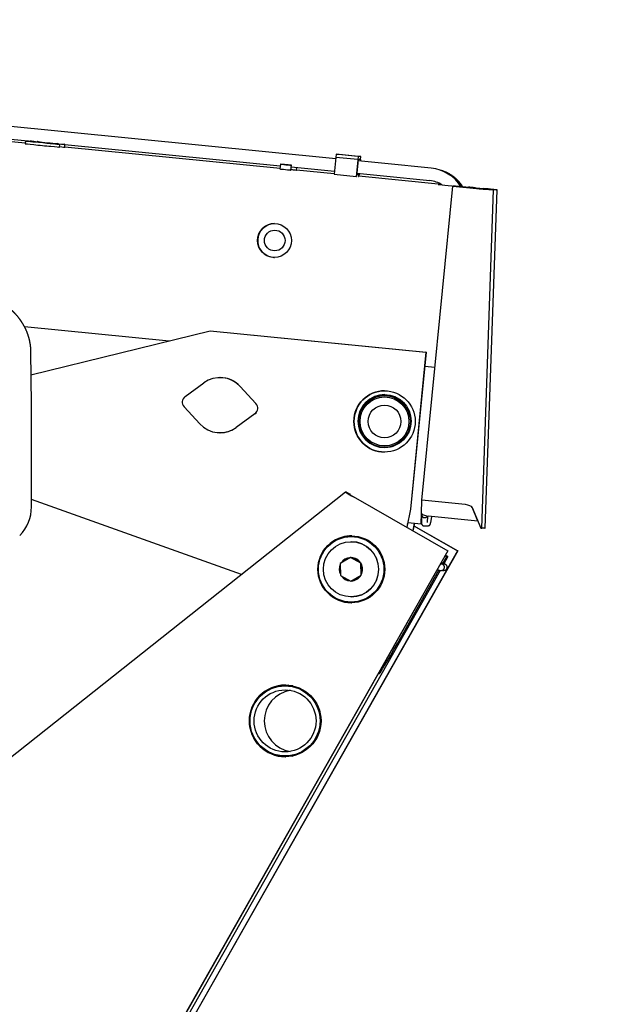
# Model space of a CAD drawing. Extents: x -676 to 165, y -150 to 444.
# Drawn here: x -136 to -93, y 40 to 112 of the extents above; entities that cross this region are included whole.
import ezdxf

# ---------------------------------------------------------------- set-up
doc = ezdxf.new("R2010")
doc.units = 0
doc.layers.get('0').update_dxf_attribs({"linetype": 'CONTINUOUS'})
doc.layers.get('DEFPOINTS').update_dxf_attribs({"linetype": 'CONTINUOUS'})
doc.layers.add('LY_1', color=7, linetype='CONTINUOUS')
doc.styles.add('MX_DIMTXSTY_3', font='txt.shx', dxfattribs={"width": 1.05, "bigfont": 'bigfont.shx'})
doc.styles.add('MX_NOTE_STANDARD', font='txt.shx', dxfattribs={"bigfont": 'bigfont.shx'})
doc.dimstyles.new('MXDIMSTYLE', dxfattribs={"dimtxt": 2.8, "dimasz": 2.5, "dimexe": 1, "dimexo": 0.5, "dimgap": 0.5, "dimtad": 1, "dimdsep": 46, "dimtxsty": 'MX_NOTE_STANDARD', "dimblk1": 'OPEN30', "dimblk2": 'OPEN30', "dimsah": 1, "dimcen": 2.5, "dimadec": 0, "dimazin": 0, "dimtfac": 1, "dimtmove": 0, "dimatfit": 3, "dimldrblk": 'OPEN30', "dimfxl": 1, "dimtzin": 0, "dimarcsym": 0})

# ---------------------------------------------------------------- blocks, each defined once
blk = doc.blocks.new('_OPEN')
at = {"color": 0, "linetype": 'ByBlock', "lineweight": -2}
for p, q in [((-1, 0.166667), (0, 0)), ((0, 0), (-1, -0.166667)), ((0, 0), (-1, 0))]:
    blk.add_line(p, q, dxfattribs=at)
blk = doc.blocks.new('*D5')
at = {"color": 7, "linetype": 'CONTINUOUS'}
for p, q in [((-564.299947, 111.383147), (-564.299947, -73.541032)), ((-92.601121, -15.586267), (-92.601121, -73.541032)), ((-92.601121, -72.541032), (-564.299947, -72.541032))]:
    blk.add_line(p, q, dxfattribs=at)
at = {"layer": 'DEFPOINTS', "color": 0, "linetype": 'CONTINUOUS'}
for p in [(-564.299947, 111.883147), (-92.601121, -15.086267), (-564.299947, -72.541032)]:
    blk.add_point(p, dxfattribs=at)
at = {"color": 7, "linetype": 'CONTINUOUS', "xscale": 6, "yscale": 6, "zscale": 6, "rotation": 180}
blk.add_blockref('_OPEN', (-564.299947, -72.541032), dxfattribs=at)
at = {"color": 7, "linetype": 'CONTINUOUS', "xscale": 6, "yscale": 6, "zscale": 6}
blk.add_blockref('_OPEN', (-92.601121, -72.541032), dxfattribs=at)
at = {"color": 7, "linetype": 'CONTINUOUS', "insert": (-328.450532, -68.041032), "char_height": 8, "attachment_point": 5, "line_spacing_factor": 0.792857, "style": 'MX_DIMTXSTY_3'}
blk.add_mtext('\\A1;9450', dxfattribs=at)
blk = doc.blocks.new('_OPEN30')
at = {"color": 0, "linetype": 'ByBlock', "lineweight": -2}
for p, q in [((-1, 0.267949), (0, 0)), ((0, 0), (-1, -0.267949)), ((0, 0), (-1, 0))]:
    blk.add_line(p, q, dxfattribs=at)

msp = doc.modelspace()

# ---------------------------------------------------------------- linework, layer by layer
at = {"layer": 'LY_1', "color": 253, "linetype": 'CONTINUOUS'}
for p, q in [((-113.1105, 101.7988), (-169.1754, 107.3474)), ((-169.2773, 106.453), (-117.1316, 101.2924)), ((-135.6383, 102.9261), (-169.1282, 106.2404)), ((-135.6227, 103.0844), (-135.6424, 102.8854)), ((-135.2497, 103.0844), (-135.253, 103.0502)), ((-133.1545, 102.6393), (-133.1348, 102.8384)), ((-132.7815, 102.6393), (-132.7618, 102.8384)), ((-117.1509, 101.0965), (-132.7811, 102.6433)), ((-113.0789, 102.1181), (-113.2216, 100.6752)), ((-111.5094, 101.7367), (-113.1011, 101.8942)), ((-113.0986, 101.9191), (-111.5069, 101.7616)), ((-113.0789, 102.1181), (-112.88, 102.1181)), ((-111.4872, 101.9606), (-113.0789, 102.1181)), ((-112.88, 102.1181), (-111.2883, 101.9606)), ((-111.4872, 101.9606), (-111.6299, 100.5177)), ((-111.4806, 101.7367), (-111.6011, 100.5177)), ((-111.3104, 101.7367), (-111.5094, 101.7367)), ((-111.5052, 101.488), (-111.5039, 101.4879)), ((-111.2883, 101.9606), (-111.4872, 101.9606)), ((-109.5484, 101.4463), (-111.477, 101.6372)), ((-111.3392, 101.7367), (-111.3503, 101.6246)), ((-111.3104, 101.7367), (-111.3218, 101.6218)), ((-111.3104, 101.7367), (-111.2883, 101.9606)), ((-109.5416, 101.4456), (-109.5484, 101.4463)), ((-106.1865, 101.1057), (-109.5416, 101.4456)), ((-117.1207, 101.4025), (-117.1551, 101.0542)), ((-116.359, 100.9755), (-116.3246, 101.3238)), ((-116.3355, 101.2136), (-113.1991, 100.9032)), ((-115.9533, 100.9755), (-115.9336, 101.1738)), ((-113.2184, 100.7073), (-115.953, 100.9779)), ((-111.5789, 100.7429), (-109.6371, 100.5507)), ((-111.4104, 100.7262), (-111.431, 100.5177)), ((-113.2216, 100.6752), (-111.6299, 100.5177)), ((-111.6299, 100.5177), (-111.6011, 100.5177)), ((-111.5851, 100.667), (-111.5998, 100.5177)), ((-111.5864, 100.6671), (-111.5851, 100.667)), ((-111.5851, 100.667), (-111.4463, 100.667)), ((-111.4463, 100.667), (-111.585, 100.6807)), ((-111.4463, 100.667), (-111.4611, 100.5177)), ((-111.4611, 100.5178), (-111.4598, 100.5177)), ((-111.4598, 100.5177), (-111.431, 100.5177)), ((-105.4451, 99.938), (-111.4297, 100.5303)), ((-109.6371, 100.5507), (-109.6323, 100.5502)), ((-109.6323, 100.5502), (-106.2772, 100.2103)), ((-106.8627, 77.0201), (-104.609, 99.8088)), ((-105.4844, 99.9319), (-105.6834, 99.9319)), ((-105.1991, 99.8827), (-104.453, 99.8088)), ((-104.6074, 99.8088), (-104.609, 99.8088)), ((-104.609, 99.8088), (-102.8959, 99.6393)), ((-104.453, 99.8088), (-104.6074, 99.8088)), ((-104.6074, 99.8088), (-102.8943, 99.6393)), ((-104.4531, 99.8078), (-104.453, 99.8088)), ((-103.7069, 99.735), (-103.9556, 99.7596)), ((-103.9078, 99.787), (-102.4153, 99.6393)), ((-103.7304, 99.7596), (-103.4817, 99.735)), ((-102.9974, 99.6858), (-103.1964, 99.6858)), ((-102.8943, 99.6393), (-102.8959, 99.6393)), ((-102.5176, 74.9958), (-101.6483, 99.531)), ((-102.4153, 99.6393), (-102.4137, 99.6393)), ((-102.3311, 99.5884), (-101.6483, 99.531)), ((-102.2661, 74.9958), (-101.3967, 99.531)), ((-101.9374, 99.5909), (-101.4568, 99.5332)), ((-101.9334, 99.5905), (-101.8739, 99.5884)), ((-101.4568, 99.5332), (-101.9334, 99.5905)), ((-101.3967, 99.531), (-101.8739, 99.5884)), ((-101.4568, 99.5332), (-101.674, 99.5332)), ((-101.3967, 99.531), (-101.6483, 99.531)), ((-101.4568, 99.5332), (-101.3967, 99.531)), ((-135.6995, 89.6214), (-125.205, 88.5828)), ((-135.2266, 86.1089), (-122.229, 89.3174)), ((-122.2212, 89.3174), (-122.229, 89.3174)), ((-122.229, 89.3174), (-106.5609, 87.7668)), ((-122.2212, 89.3174), (-106.5531, 87.7668)), ((-135.1933, 83.9709), (-135.2341, 87.8125)), ((-106.5609, 87.7668), (-107.6878, 76.3724)), ((-106.5531, 87.7668), (-107.6799, 76.3724)), ((-106.5531, 87.7668), (-106.5609, 87.7668)), ((-106.6539, 86.7469), (-105.9081, 86.6731)), ((-121.5071, 85.9201), (-121.5092, 85.9201)), ((-124.0425, 84.5453), (-122.6889, 85.5348)), ((-120.0361, 85.2723), (-118.9026, 84.0366)), ((-120.034, 85.2723), (-118.9006, 84.0366)), ((-109.4799, 84.6137), (-109.5663, 84.6137)), ((-122.9823, 82.5679), (-124.1158, 83.8035)), ((-135.1884, 76.5493), (-135.1884, 83.0253)), ((-118.976, 83.2949), (-120.3295, 82.3053)), ((-118.9739, 83.2949), (-120.3274, 82.3053)), ((-121.5092, 81.9201), (-121.5071, 81.9201)), ((-109.5663, 80.8637), (-109.4799, 80.8637)), ((-112.4071, 77.6137), (-136.9656, 58.1337)), ((-112.3323, 77.6137), (-112.4069, 77.6137)), ((-112.3323, 77.6137), (-112.0516, 77.4535)), ((-112.0516, 77.4535), (-112.1262, 77.4535)), ((-112.0852, 77.4269), (-112.0516, 77.4535)), ((-111.6792, 77.1865), (-104.9804, 73.3637)), ((-111.6714, 77.1865), (-104.9725, 73.3637)), ((-119.938, 71.6401), (-135.1884, 77.0746)), ((-106.8866, 76.0926), (-106.8612, 77.0199)), ((-103.7084, 76.7079), (-106.8627, 77.0201)), ((-102.7952, 75.5154), (-103.2162, 76.5146)), ((-103.2082, 76.5019), (-102.5774, 74.9996)), ((-107.6878, 76.3724), (-107.9578, 75.0674)), ((-107.6799, 76.3724), (-107.9508, 75.0633)), ((-107.6799, 76.3724), (-107.6878, 76.3724)), ((-106.903, 75.3316), (-106.8836, 76.0718)), ((-106.8788, 75.9824), (-106.8935, 75.4303)), ((-106.4436, 75.4183), (-106.4315, 75.8758)), ((-102.7952, 75.5154), (-106.3939, 75.8716)), ((-106.2181, 75.3851), (-106.1391, 75.8464)), ((-107.9038, 75.2906), (-107.8614, 75.3984)), ((-107.8811, 75.4004), (-106.9016, 75.3035)), ((-107.4091, 75.3537), (-107.52, 74.8175)), ((-107.4014, 75.3529), (-107.513, 74.8135)), ((-107.4385, 75.1736), (-104.2671, 73.3637)), ((-107.4377, 75.1776), (-104.2592, 73.3637)), ((-106.8782, 75.3035), (-106.9015, 75.3035)), ((-106.6685, 75.1558), (-106.6675, 75.1558)), ((-106.6675, 75.1558), (-106.4518, 75.1546)), ((-102.7952, 75.5154), (-102.795, 75.5178)), ((-102.5774, 74.9996), (-102.5176, 74.9958)), ((-111.8824, 74.3887), (-111.9885, 74.3887)), ((-102.266, 74.9975), (-102.5176, 74.9975)), ((-102.2923, 74.9975), (-102.2661, 74.9958)), ((-111.9885, 74.0137), (-112.0042, 74.0137)), ((-104.9804, 73.3637), (-132.9708, 24.0137)), ((-104.9725, 73.3637), (-132.9629, 24.0137)), ((-104.2671, 73.3637), (-132.2575, 24.0137)), ((-104.2592, 73.3637), (-132.2496, 24.0137)), ((-112.0368, 72.8787), (-112.7811, 72.4385)), ((-112.0368, 72.8787), (-112.0198, 72.8787)), ((-111.2835, 72.454), (-112.0368, 72.8787)), ((-111.2665, 72.454), (-112.0198, 72.8787)), ((-105.3393, 72.4443), (-105.0575, 72.9411)), ((-104.9699, 72.9411), (-105.2677, 72.4158)), ((-105.1746, 73.0075), (-105.0575, 72.9411)), ((-104.9699, 72.9411), (-105.1532, 73.0451)), ((-105.0575, 72.9411), (-104.9699, 72.9411)), ((-104.9725, 73.3637), (-104.9804, 73.3637)), ((-104.2592, 73.3637), (-104.2671, 73.3637)), ((-112.7811, 72.4385), (-112.7722, 71.5735)), ((-111.2835, 72.454), (-111.2665, 72.454)), ((-111.2746, 71.589), (-111.2835, 72.454)), ((-111.2575, 71.589), (-111.2665, 72.454)), ((-105.4417, 72.3843), (-105.5055, 72.3843)), ((-105.2388, 72.3843), (-105.3026, 72.3843)), ((-105.5407, 71.9343), (-132.7124, 24.0137)), ((-112.7722, 71.5735), (-112.0189, 71.1488)), ((-112.0189, 71.1488), (-111.2746, 71.589)), ((-112.0019, 71.1488), (-111.2575, 71.589)), ((-111.2746, 71.589), (-111.2575, 71.589)), ((-108.6333, 66.6349), (-105.6206, 71.9481)), ((-105.5412, 71.9343), (-105.4417, 71.9343)), ((-105.3383, 71.9343), (-105.2388, 71.9343)), ((-112.0189, 71.1488), (-112.0019, 71.1488)), ((-112.0042, 70.0137), (-111.9885, 70.0137)), ((-111.9885, 69.6387), (-111.8824, 69.6387)), ((-110.0224, 64.4603), (-109.9317, 64.4603)), ((-116.7565, 63.6129), (-116.729, 63.5537)), ((-116.2212, 63.5537), (-116.7868, 63.5537)), ((-116.7868, 58.4737), (-116.2212, 58.4737))]:
    msp.add_line(p, q, dxfattribs=at)
for centre, radius, start, end in [((-106.4838, 98.1717), 2.949, 32.683832, 84.213162), ((-106.309, 98.2395), 2.8142, 32.656411, 66.50949), ((-106.4837, 98.1722), 2.0486, 57.569073, 84.214984), ((-106.3913, 98.1911), 2.8683, 33.236416, 43.714922), ((-224.8212, 83.0396), 89.6327, 359.990863, 0.595293), ((-138.1214, 76.5492), 2.9329, 315.011826, 0.001459), ((-106.0546, 75.4057), 0.3892, 178.144669, 180.5308), ((-106.4507, 75.3803), 0.2256, 275.980295, 299.14012), ((-104.9917, 73.8412), 1.5448, 249.840346, 251.528027), ((-102.709, 79.7185), 7.7791, 249.06093, 250.713526), ((-105.4416, 72.1597), 0.2254, 272.385706, 295.633973), ((-105.338, 72.1649), 0.2306, 256.888847, 269.94086), ((-105.2388, 72.1597), 0.2254, 272.385706, 295.633973)]:
    msp.add_arc(centre, radius, start, end, dxfattribs=at)
for centre, major_axis, ratio, start_param, end_param in [((-134.3984, 102.7624), (-1.2439, 0.123), 0.002577, 0, 3.1415927), ((-134.0057, 102.9614), (-1.2439, 0.123), 0.002577, 5.9588484, 3.413544), ((-134.0057, 102.9614), (-0.7712, 0.0763), 0.002577, 5.7634087, 1.5447435), ((-134.0057, 102.9614), (-0.7712, 0.0763), 0.002577, 1.5447435, 3.6089837), ((-134.0254, 102.7624), (-1.2439, 0.123), 0.002577, 2.3504477, 3.1415927), ((-116.7571, 101.0149), (0.3981, -0.0394), 0.002577, 3.1415927, 0), ((-116.3513, 101.0149), (0.3981, -0.0394), 0.002577, 4.7029566, 0), ((-105.186, 99.8827), (-0.4976, 0.0492), 0.002577, 6.2571325, 1.5447435), ((-104.987, 99.8827), (-0.4976, 0.0492), 0.002577, 5.795977, 6.2571325), ((-104.6399, 99.361), (-0.0443, -0.4478), 0.02605, 3.1441707, 3.1466812), ((-103.9686, 99.7596), (0.4976, -0.0492), 0.002577, 1.5447435, 3.1155398), ((-103.7174, 99.7596), (0.4976, -0.0492), 0.002577, 4.3338603, 4.6863362), ((-103.6938, 99.735), (-0.4976, 0.0492), 0.002577, 1.5447435, 3.1155398), ((-103.4948, 99.735), (-0.4976, 0.0492), 0.002577, 3.1155398, 4.6863362), ((-102.8841, 99.6396), (0.4976, -0.0492), 0.002577, 4.6863362, 4.7125703), ((-102.8812, 99.6393), (0.5585, -0.0514), 0.002397, 4.6863608, 6.1100858), ((-102.8812, 99.6393), (0.4986, -0.0493), 0.002572, 4.6863881, 4.7272207), ((-102.4312, 99.6396), (0.4976, -0.0492), 0.002577, 0.122275, 1.5447435), ((-102.4284, 99.6393), (0.4986, -0.0493), 0.002572, 0.1210705, 1.5447955), ((-102.4284, 99.6393), (0.5585, -0.0514), 0.002397, 0.1210432, 1.5447682), ((-117.549, 95.8647), (0, 1.225), 0.999657, 0, 3.0429816), ((-117.549, 95.8647), (0, 1.225), 0.999657, 3.0429816, 3.1415927), ((-121.5092, 83.9201), (0, 2), 0.999657, 5.4548465, 0.6311166), ((-121.5071, 83.9201), (0, 2), 0.999657, 5.4548465, 0), ((-123.7475, 84.1416), (0, 0.5), 0.999657, 0.6311166, 2.3132539), ((-109.5617, 82.7387), (0, 2.225), 0.999657, 0.0017651, 3.1398275), ((-109.5527, 82.7636), (0, -1.925), 0.999657, 3.143122, 6.281654), ((-109.4799, 82.7387), (0, 1.875), 0.999657, 5.3436017, 0), ((-119.2709, 83.6986), (0, 0.5), 0.999657, 3.7727092, 5.4548465), ((-119.2688, 83.6986), (0, 0.5), 0.999657, 3.7727092, 5.4548465), ((-121.5092, 83.9201), (0, 2), 0.999657, 2.3132539, 3.7727092), ((-121.5071, 83.9201), (0, 2), 0.999657, 3.1415927, 3.7727092), ((-109.4799, 82.7387), (0, 1.875), 0.999657, 3.1415927, 3.4683183), ((-111.6583, 77.1865), (0.7489, -0.4271), 0.012037, 3.1204902, 4.6912865), ((-111.6583, 77.1865), (0.468, -0.2669), 0.012037, 3.1204902, 4.6912865), ((-103.7003, 76.5237), (0.498, -0.0597), 0.363615, 0.2037939, 1.5893398), ((-103.708, 76.5358), (-0.4971, 0.054), 0.342668, 3.3296341, 3.3897208), ((-106.6539, 75.9764), (-0.2249, 0.006), 0.940252, 5.9945959, 2.6902129), ((-106.3892, 76.0433), (-0.4971, 0.054), 0.342668, 0.0277321, 1.5985284), ((-106.8548, 75.7762), (-0.0468, -0.4727), 0.02605, 5.9387017, 0.002578), ((-106.6664, 75.3808), (-0.0012, -0.225), 0.999658, 6.2787206, 0), ((-111.9701, 72.0137), (0, 2.425), 0.999657, 0.0016183, 3.1399741), ((-111.9008, 72.0137), (0, 2.425), 0.999657, 0.0159282, 0.6214175), ((-111.8929, 72.0137), (0, 2.425), 0.999657, 0.0175478, 0.5674024), ((-111.8818, 72.2137), (0, 2.2275), 0.999657, 0.1187509, 0.4101227), ((-111.8824, 72.0137), (0, 2.375), 0.999657, 5.7497268, 0), ((-111.9885, 72.0137), (0, 2), 0.999657, 3.1415927, 0), ((-112.0108, 72.0137), (0, 0.845), 0.999657, 0.075578, 0.9923225), ((-112.0042, 72.0137), (0, 0.845), 0.999657, 5.280596, 6.25928), ((-112.0108, 72.0137), (0, 0.845), 0.999657, 5.2889158, 6.2509602), ((-112.0108, 72.0137), (0, 0.845), 0.999657, 1.1456599, 2.0166356), ((-112.0042, 72.0137), (0, 0.845), 0.999657, 4.2249099, 5.220571), ((-112.0108, 72.0137), (0, 0.845), 0.999657, 4.2417182, 5.2037627), ((-112.0108, 72.0137), (0, 0.845), 0.999657, 2.1691576, 3.0875331), ((-112.0042, 72.0137), (0, 0.845), 0.999657, 3.1858996, 4.1651862), ((-112.0108, 72.0137), (0, 0.845), 0.999657, 3.1945207, 4.1565651), ((-111.9008, 72.0137), (0, 2.425), 0.999657, 2.5201752, 3.1256645), ((-111.8929, 72.0137), (0, 2.425), 0.999657, 2.5741902, 3.1240448), ((-108.6987, 66.6349), (1.2337, 2.1744), 0.022769, 3.1545113, 4.7253076), ((-116.7685, 61.0137), (0, 2.6), 0.999657, 0.0015097, 3.1400827), ((-116.6991, 61.0137), (0, 2.6), 0.999657, 0.014856, 0.7655726), ((-116.6913, 61.0137), (0, 2.6), 0.999657, 0.0163669, 0.6930578), ((-116.5087, 63.6137), (0.2039, 0.0951), 0.011063, 1.7099733, 2.2773493), ((-116.5087, 63.6137), (0.2039, 0.0951), 0.011063, 4.0532921, 4.6109754), ((-116.0447, 61.0137), (0, -2.25), 0.999657, 3.3073216, 6.1174564), ((-116.1402, 61.0137), (0, 2.55), 0.999657, 0.0454364, 0.0885905), ((-116.1324, 61.0137), (0, 2.55), 0.999657, 0.0479471, 0.0885905), ((-116.6991, 61.0137), (0, 2.6), 0.999657, 2.37602, 3.1267366), ((-116.6913, 61.0137), (0, 2.6), 0.999657, 2.4485348, 3.1252257), ((-116.1402, 61.0137), (0, 2.55), 0.999657, 3.0530022, 3.0961562), ((-116.1324, 61.0137), (0, 2.55), 0.999657, 3.0530022, 3.0936455)]:
    msp.add_ellipse(centre, major_axis=major_axis, ratio=ratio, start_param=start_param, end_param=end_param, dxfattribs=at)
for centre, major_axis, ratio in [((-134.3787, 102.9614), (-1.2439, 0.123), 0.002577), ((-134.3787, 102.9614), (-0.7712, 0.0763), 0.002577), ((-116.7226, 101.3632), (0.3981, -0.0394), 0.002577), ((-116.7226, 101.3632), (0.1493, -0.0148), 0.002577), ((-117.5542, 95.8647), (0, 1.225), 0.999657), ((-117.5385, 95.8647), (0, 0.75), 0.999657), ((-109.5695, 82.7387), (0, 2.225), 0.999657), ((-109.5586, 82.7636), (0, -1.925), 0.999657), ((-109.5663, 82.7387), (0, -1.875), 0.999657), ((-109.5689, 82.7387), (0, 1.775), 0.999657), ((-109.5689, 82.7387), (0, -1.1875), 0.999657), ((-111.978, 72.0137), (0, 2.425), 0.999657), ((-111.9885, 72.0137), (0, 2.375), 0.999657), ((-112.0042, 72.0137), (0, 2), 0.999657), ((-116.7763, 61.0137), (0, 2.6), 0.999657), ((-116.7868, 61.0137), (0, -2.54), 0.999657), ((-116.7868, 61.0137), (0, 2.25), 0.999657)]:
    msp.add_ellipse(centre, major_axis=major_axis, ratio=ratio, dxfattribs=at)
for points, start_tangent, end_tangent in [([(-103.8859, 99.7527), (-103.9115, 99.7928), (-103.9393, 99.8346), (-103.9679, 99.8759), (-103.997, 99.9166), (-104.0269, 99.9568), (-104.0575, 99.9965), (-104.0887, 100.0355), (-104.1206, 100.074), (-104.1531, 100.1118), (-104.1862, 100.1491), (-104.22, 100.1857), (-104.2544, 100.2216), (-104.2894, 100.2569), (-104.325, 100.2916), (-104.3611, 100.3256), (-104.3978, 100.3589), (-104.4351, 100.3915), (-104.4729, 100.4234), (-104.5113, 100.4546), (-104.5502, 100.4851), (-104.5896, 100.5148), (-104.6294, 100.5438), (-104.6698, 100.572), (-104.7106, 100.5995), (-104.7519, 100.6262), (-104.7936, 100.6522), (-104.8358, 100.6773), (-104.8783, 100.7017), (-104.9213, 100.7252), (-104.9647, 100.748), (-105.0084, 100.7699), (-105.0525, 100.791), (-105.0969, 100.8113), (-105.1417, 100.8308), (-105.1868, 100.8494), (-105.2322, 100.8671), (-105.2779, 100.8841), (-105.3239, 100.9001), (-105.3701, 100.9153), (-105.4166, 100.9297), (-105.4633, 100.9431), (-105.5103, 100.9557), (-105.5138, 100.9566)], (-0.5324736, 0.8464466), (-0.9685583, 0.2487867)), ([(-135.2345, 87.8126), (-135.235, 87.8409), (-135.2355, 87.866), (-135.2361, 87.8879), (-135.2367, 87.9065), (-135.2372, 87.9219), (-135.2377, 87.9341), (-135.238, 87.9412), (-135.2383, 87.9464), (-135.2384, 87.9499), (-135.2386, 87.953), (-135.2388, 87.9573), (-135.2391, 87.9632), (-135.2394, 87.9707), (-135.2399, 87.9799), (-135.2405, 87.9908), (-135.2413, 88.0033), (-135.2425, 88.0226), (-135.2438, 88.0423), (-135.2452, 88.062), (-135.2467, 88.0817), (-135.253, 88.1519), (-135.2606, 88.2222), (-135.2663, 88.2683), (-135.2723, 88.3128), (-135.2786, 88.3556), (-135.2816, 88.3752), (-135.2847, 88.3944), (-135.2877, 88.4128), (-135.2903, 88.4282), (-135.2924, 88.4401), (-135.2935, 88.4465), (-135.2944, 88.4513), (-135.2954, 88.4571), (-135.2968, 88.4649), (-135.2986, 88.4749), (-135.3008, 88.4866), (-135.3034, 88.5004), (-135.3062, 88.5148), (-135.309, 88.529), (-135.3191, 88.5779), (-135.3291, 88.6239), (-135.3351, 88.6503), (-135.3417, 88.6782), (-135.349, 88.708), (-135.3569, 88.7396), (-135.3657, 88.773), (-135.3752, 88.8082), (-135.3815, 88.8306), (-135.3881, 88.8537), (-135.3945, 88.8756), (-135.4002, 88.8948), (-135.4052, 88.9113), (-135.4095, 88.9253), (-135.413, 88.9366), (-135.4155, 88.9446), (-135.4174, 88.9505), (-135.419, 88.9555), (-135.421, 88.9618), (-135.4235, 88.9695), (-135.4264, 88.9784), (-135.4316, 88.9944), (-135.4378, 89.0132), (-135.4451, 89.0348), (-135.4535, 89.0591), (-135.463, 89.086), (-135.473, 89.1135), (-135.4832, 89.1413), (-135.5085, 89.2073), (-135.5358, 89.2747), (-135.5651, 89.3435), (-135.5741, 89.364), (-135.5831, 89.3841), (-135.5913, 89.4022), (-135.5986, 89.4181), (-135.605, 89.4318), (-135.6104, 89.4435), (-135.6149, 89.453), (-135.6184, 89.4604), (-135.6209, 89.4655), (-135.6224, 89.4687), (-135.6244, 89.4729), (-135.6277, 89.4797), (-135.6312, 89.487), (-135.6353, 89.4955), (-135.6396, 89.5042), (-135.644, 89.5132), (-135.6552, 89.5357), (-135.6674, 89.5597), (-135.6805, 89.5853), (-135.7005, 89.6234), (-135.7223, 89.6638), (-135.7457, 89.7059), (-135.7705, 89.7495), (-135.797, 89.7946), (-135.8252, 89.8413), (-135.8408, 89.8664), (-135.8569, 89.892), (-135.8723, 89.9162), (-135.8866, 89.9382), (-135.8995, 89.9579), (-135.9088, 89.9719), (-135.9172, 89.9845), (-135.9248, 89.9957), (-135.9315, 90.0056), (-135.9371, 90.0138), (-135.9402, 90.0184), (-135.9423, 90.0214), (-135.9448, 90.025), (-135.9483, 90.0302), (-135.9529, 90.0368), (-135.9586, 90.045), (-135.9653, 90.0546), (-135.9732, 90.0657), (-135.9825, 90.0789), (-135.9931, 90.0937), (-136.0042, 90.1091), (-136.0151, 90.1241), (-136.0259, 90.1387), (-136.0366, 90.1531), (-136.0644, 90.1899), (-136.0911, 90.2245), (-136.1165, 90.2569), (-136.1407, 90.2871), (-136.1723, 90.3256), (-136.2067, 90.3665), (-136.244, 90.4097), (-136.2842, 90.455), (-136.3032, 90.4761), (-136.3218, 90.4963), (-136.3389, 90.5147), (-136.3545, 90.5313), (-136.3687, 90.5463), (-136.3813, 90.5594), (-136.3924, 90.5709), (-136.3987, 90.5774), (-136.4032, 90.5821), (-136.4056, 90.5844), (-136.4067, 90.5856), (-136.4083, 90.5873), (-136.4105, 90.5895), (-136.4149, 90.594), (-136.4206, 90.5997), (-136.4276, 90.6068), (-136.4389, 90.6182), (-136.4527, 90.6319), (-136.4688, 90.6478), (-136.4874, 90.6659), (-136.5071, 90.6849), (-136.5291, 90.7058), (-136.5533, 90.7285), (-136.5791, 90.7523), (-136.6049, 90.7756), (-136.6556, 90.8206), (-136.7064, 90.8642), (-136.7669, 90.9144), (-136.8273, 90.9628), (-136.8877, 91.0094), (-136.9682, 91.0691), (-137.0483, 91.1258), (-137.1278, 91.1795), (-137.2067, 91.2304), (-137.2883, 91.2807), (-137.3733, 91.3306), (-137.4617, 91.3799), (-137.5535, 91.4285), (-137.6488, 91.4762), (-137.7458, 91.5219), (-137.8462, 91.5664), (-137.9502, 91.6095), (-138.0576, 91.6509), (-138.1279, 91.6764), (-138.1997, 91.7011), (-138.2707, 91.7243), (-138.3399, 91.7457), (-138.4071, 91.7653), (-138.4711, 91.783), (-138.5331, 91.7993), (-138.5931, 91.8141), (-138.651, 91.8277), (-138.7172, 91.8422), (-138.7804, 91.8552), (-138.8406, 91.8668), (-138.8976, 91.877), (-138.9514, 91.8859), (-139.0018, 91.8937), (-139.0168, 91.896), (-139.0315, 91.8981), (-139.0459, 91.9001), (-139.0599, 91.9021), (-139.0736, 91.9039), (-139.086, 91.9056), (-139.0936, 91.9066), (-139.0995, 91.9074), (-139.1057, 91.9081), (-139.1142, 91.9092), (-139.125, 91.9106), (-139.1381, 91.9122), (-139.1644, 91.9153), (-139.1936, 91.9185), (-139.2258, 91.9219), (-139.261, 91.9254), (-139.2993, 91.9288), (-139.3405, 91.9322), (-139.3782, 91.9349), (-139.416, 91.9374), (-139.4518, 91.9394), (-139.4854, 91.9411), (-139.517, 91.9425), (-139.5465, 91.9436), (-139.5738, 91.9444), (-139.6015, 91.9451), (-139.6266, 91.9456), (-139.6506, 91.9459), (-139.6766, 91.9462), (-139.7046, 91.9462)], (-0.0106311, 0.9999435), (-1, 0.0000018)), ([(-106.8935, 75.4303), (-106.8936, 75.4248), (-106.8938, 75.4122), (-106.8938, 75.3987), (-106.8936, 75.3888), (-106.8934, 75.3816), (-106.893, 75.375), (-106.8925, 75.3687), (-106.8919, 75.3626), (-106.8912, 75.3565), (-106.8903, 75.3503), (-106.8892, 75.3438), (-106.8879, 75.337), (-106.8862, 75.3297), (-106.8842, 75.322), (-106.8817, 75.3137), (-106.8787, 75.3047), (-106.8749, 75.2952), (-106.8705, 75.2851), (-106.8652, 75.2747), (-106.8591, 75.2641), (-106.8523, 75.2536), (-106.8447, 75.2432), (-106.8364, 75.2331), (-106.8274, 75.2234), (-106.8178, 75.2142), (-106.8077, 75.2055), (-106.797, 75.1975), (-106.7858, 75.19), (-106.7742, 75.1832), (-106.7622, 75.1771), (-106.7485, 75.1713), (-106.7346, 75.1663), (-106.7205, 75.1623), (-106.7063, 75.1593), (-106.692, 75.1572), (-106.6778, 75.156), (-106.6685, 75.1558)], (-0.0269676, -0.9996363), (0.9999533, -0.0096693)), ([(-106.4518, 75.1546), (-106.4383, 75.155), (-106.4272, 75.1559)], (0.9999867, -0.0051546), (0.9945657, 0.1041107)), ([(-106.3408, 75.1832), (-106.3353, 75.1864), (-106.3243, 75.1934), (-106.3138, 75.2009), (-106.304, 75.2088), (-106.2948, 75.2172), (-106.2862, 75.2258), (-106.2783, 75.2346), (-106.2712, 75.2434), (-106.2648, 75.2522), (-106.2592, 75.2607), (-106.2543, 75.2688), (-106.2501, 75.2765), (-106.2465, 75.2837), (-106.2433, 75.2905), (-106.2406, 75.2969), (-106.2382, 75.3029), (-106.2361, 75.3087), (-106.2342, 75.3143), (-106.2325, 75.3198), (-106.2308, 75.3254), (-106.2292, 75.3312), (-106.2277, 75.3374), (-106.226, 75.3445), (-106.2241, 75.3533), (-106.2215, 75.3664), (-106.2192, 75.3786), (-106.2181, 75.3851)], (0.8734552, 0.4869046), (0.1683179, 0.9857328)), ([(-105.3441, 71.9565), (-105.338, 71.9595), (-105.3264, 71.966), (-105.3151, 71.9732), (-105.3042, 71.9811), (-105.2938, 71.9896), (-105.2839, 71.9987), (-105.2746, 72.0084), (-105.2649, 72.0198), (-105.2561, 72.0318), (-105.2482, 72.0442), (-105.2411, 72.0569), (-105.235, 72.07), (-105.2297, 72.0833), (-105.2253, 72.0968), (-105.2218, 72.1105), (-105.2192, 72.1242), (-105.2174, 72.138), (-105.2166, 72.1517), (-105.2165, 72.1654), (-105.2173, 72.1789), (-105.2188, 72.1923), (-105.2212, 72.2054), (-105.2242, 72.2182), (-105.228, 72.2308), (-105.2325, 72.2429), (-105.2375, 72.2546), (-105.2432, 72.2659), (-105.2494, 72.2767), (-105.2561, 72.287), (-105.2631, 72.2967), (-105.2705, 72.3058), (-105.2781, 72.3142), (-105.2857, 72.3219), (-105.2931, 72.3287), (-105.3001, 72.3346), (-105.3066, 72.3397), (-105.3124, 72.3439), (-105.3177, 72.3475), (-105.3224, 72.3505), (-105.3267, 72.3532), (-105.3306, 72.3555), (-105.3343, 72.3575), (-105.3377, 72.3594), (-105.341, 72.3611), (-105.3444, 72.3628), (-105.3478, 72.3645), (-105.3516, 72.3663), (-105.356, 72.3683), (-105.3622, 72.3711), (-105.3703, 72.3746), (-105.3782, 72.378), (-105.3863, 72.3814), (-105.3956, 72.3853), (-105.4054, 72.3893), (-105.4158, 72.3936), (-105.4268, 72.3981), (-105.4384, 72.4028), (-105.4507, 72.4077), (-105.4636, 72.413), (-105.4772, 72.4184), (-105.4915, 72.4241), (-105.5028, 72.4286)], (0.9015366, 0.4327028), (-0.9289583, 0.3701844)), ([(-105.1412, 71.9565), (-105.1352, 71.9595), (-105.1235, 71.966), (-105.1122, 71.9732), (-105.1013, 71.9811), (-105.0909, 71.9896), (-105.0811, 71.9987), (-105.0717, 72.0084), (-105.0621, 72.0198), (-105.0532, 72.0318), (-105.0453, 72.0442), (-105.0383, 72.0569), (-105.0321, 72.07), (-105.0268, 72.0833), (-105.0224, 72.0968), (-105.0189, 72.1105), (-105.0163, 72.1242), (-105.0146, 72.138), (-105.0137, 72.1517), (-105.0136, 72.1654), (-105.0144, 72.1789), (-105.016, 72.1923), (-105.0183, 72.2054), (-105.0214, 72.2182), (-105.0251, 72.2308), (-105.0296, 72.2429), (-105.0347, 72.2546), (-105.0403, 72.2659), (-105.0465, 72.2767), (-105.0532, 72.287), (-105.0603, 72.2967), (-105.0676, 72.3058), (-105.0752, 72.3142), (-105.0828, 72.3219), (-105.0902, 72.3287), (-105.0973, 72.3346), (-105.1037, 72.3397), (-105.1096, 72.3439), (-105.1148, 72.3475), (-105.1195, 72.3505), (-105.1238, 72.3532), (-105.1277, 72.3555), (-105.1314, 72.3575), (-105.1348, 72.3594), (-105.1382, 72.3611), (-105.1415, 72.3628), (-105.1449, 72.3645), (-105.1487, 72.3663), (-105.1532, 72.3683), (-105.1593, 72.3711), (-105.1674, 72.3746), (-105.1753, 72.378), (-105.1834, 72.3814), (-105.1927, 72.3853), (-105.2025, 72.3893), (-105.2129, 72.3936), (-105.2239, 72.3981), (-105.2355, 72.4028), (-105.2478, 72.4077), (-105.2607, 72.413), (-105.2743, 72.4184), (-105.2886, 72.4241), (-105.3035, 72.4301), (-105.319, 72.4362), (-105.3352, 72.4426), (-105.3519, 72.4493), (-105.3692, 72.4561), (-105.3871, 72.4632), (-105.4055, 72.4704), (-105.4245, 72.4779), (-105.4439, 72.4855), (-105.4638, 72.4933), (-105.4658, 72.4941)], (0.9015366, 0.4327028), (-0.9310945, 0.364778)), ([(-105.7492, 71.9942), (-105.7473, 71.9935), (-105.7333, 71.9884), (-105.72, 71.9835), (-105.7074, 71.9788), (-105.6954, 71.9745), (-105.6841, 71.9703), (-105.6735, 71.9665), (-105.6635, 71.9629), (-105.6542, 71.9596), (-105.6455, 71.9565), (-105.6372, 71.9537), (-105.6291, 71.9509), (-105.6207, 71.9481), (-105.6147, 71.9462), (-105.6101, 71.9448), (-105.6061, 71.9437), (-105.6023, 71.9426), (-105.5984, 71.9416), (-105.5944, 71.9406), (-105.59, 71.9396), (-105.5853, 71.9387), (-105.5801, 71.9377), (-105.5743, 71.9368), (-105.5676, 71.9359), (-105.56, 71.9351), (-105.5513, 71.9346), (-105.5412, 71.9343)], (0.937856, -0.3470246), (1, -0.0000638)), ([(-105.4417, 71.9343), (-105.4361, 71.9344), (-105.4322, 71.9345)], (1, -0.0000037), (0.9991277, 0.0417592)), ([(-105.2388, 71.9343), (-105.2332, 71.9344), (-105.2294, 71.9345)], (1, -0.0000037), (0.9991277, 0.0417592))]:
    msp.add_spline(points, degree=3, dxfattribs=dict(at, start_tangent=start_tangent, end_tangent=end_tangent))

# ---------------------------------------------------------------- dimensions: what is measured, and where the dimension line sits
at = {"layer": 'LY_1', "color": 7, "linetype": 'CONTINUOUS'}
dim = msp.add_linear_dim(base=(-564.2999, -72.541), p1=(-92.6011, -15.0863), p2=(-564.2999, 111.8831), text='9450', dimstyle='MXDIMSTYLE', override={"dimtxt": 8, "dimasz": 6, "dimdec": 1, "dimtxsty": 'MX_DIMTXSTY_3', "dimblk1": 'OPEN', "dimblk2": 'OPEN'}, dxfattribs=at)
dim.commit()
dim.dimension.update_dxf_attribs({"geometry": '*D5', "text_midpoint": (-328.4505, -72.541), "dimtype": 128})

doc.saveas('drawing.dxf')
